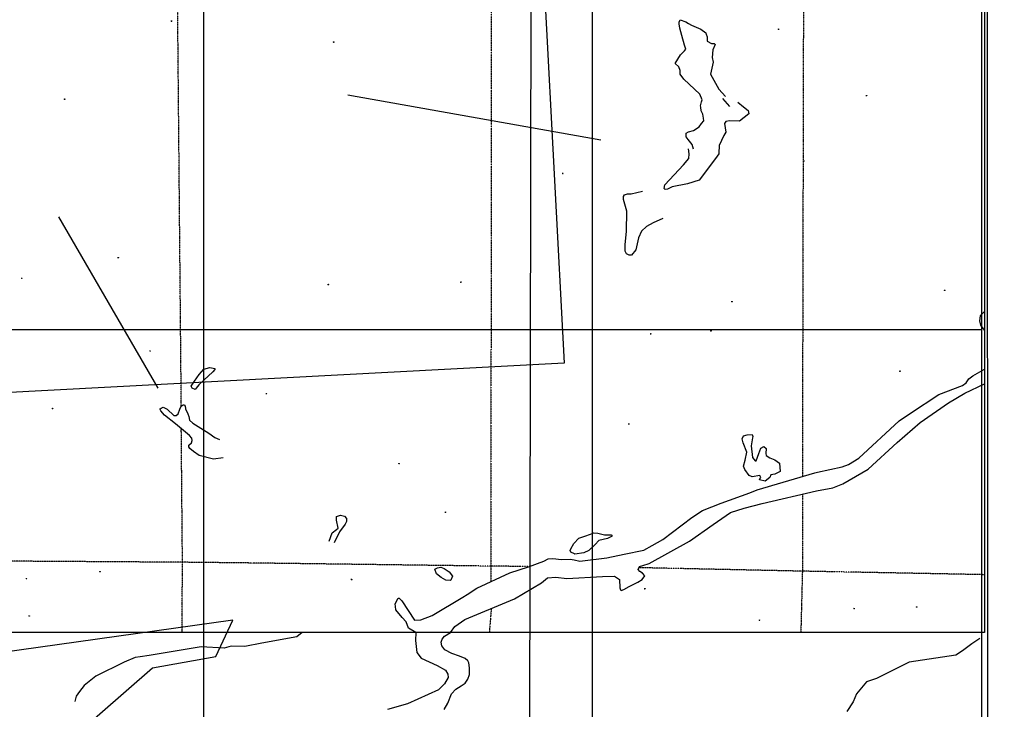
# Model space of a CAD drawing. Extents: x 463619 to 526368, y 5132580 to 5183434.
# Drawn here: x 517527 to 520059, y 5150023 to 5151798 of the extents above; entities that cross this region are included whole.
import ezdxf

# ---------------------------------------------------------------- set-up
doc = ezdxf.new("R2010")
doc.units = 0
doc.header["$MEASUREMENT"] = 0
doc.header["$PDMODE"] = 34
doc.header["$PDSIZE"] = -5
doc.linetypes.add('DASHDOT2', pattern=[0.5, 0.25, -0.125, 0, -0.125])
doc.linetypes.add('DIVIDE', pattern=[1.25, 0.5, -0.25, 0, -0.25, 0, -0.25])
for name, color, linetype in [('00ACOORDGRID1', 7, 'CONTINUOUS'), ('00ACOORDPOINTS1', 7, 'CONTINUOUS'), ('01TRENDLINES', 3, 'CONTINUOUS'), ('0TOWNPOINTS', 7, 'CONTINUOUS'), ('2491AMAPFALCONBRIDGE', 7, 'CONTINUOUS'), ('2491GEOLGABBRO', 7, 'CONTINUOUS'), ('345LANDSAT', 7, 'CONTINUOUS'), ('4622-69AIRPHOTO', 7, 'CONTINUOUS'), ('COL515_5150EOFTSTMAP', 7, 'CONTINUOUS'), ('ZBDRY_TWP_LOT-SUR', 7, 'CONTINUOUS'), ('ZBDRY_TWP_LOT_UNS', 7, 'CONTINUOUS'), ('ZNEATLINE', 7, 'CONTINUOUS'), ('ZRIVER_STREAM_SINGLE_LINE', 7, 'CONTINUOUS'), ('ZSHORELINE', 7, 'CONTINUOUS'), ('ZSPOT_HEIGHT', 7, 'CONTINUOUS')]:
    doc.layers.add(name, color=color, linetype=linetype)
picture_1 = doc.add_image_def('image1.tif', size_in_pixel=(1700, 1385))
picture_2 = doc.add_image_def('image5.jpg', size_in_pixel=(1275, 2100))
picture_3 = doc.add_image_def('image7.jpg', size_in_pixel=(1273, 1369))
picture_4 = doc.add_image_def('image37.jpg', size_in_pixel=(1253, 1250))

msp = doc.modelspace()

# ---------------------------------------------------------------- linework, layer by layer
at = {"layer": '00ACOORDGRID1'}
for points in [[(500000, 5160000), (520000, 5160000), (520000, 5140000), (500000, 5140000), (500000, 5160000)], [(518000, 5160000), (518000, 5140000)], [(519000, 5140000), (519000, 5160000)], [(500000, 5151000), (520000, 5151000)]]:
    msp.add_lwpolyline(points, dxfattribs=at)
at = {"layer": '00ACOORDPOINTS1'}
msp.add_point((520000, 5151000), dxfattribs=at)
at = {"layer": '01TRENDLINES'}
for points in [[(518370.6, 5151604.2), (519021.7, 5151488)], [(517626.5, 5151290.5), (517882.3, 5150848.9)]]:
    msp.add_lwpolyline(points, dxfattribs=at)
at = {"layer": '0TOWNPOINTS'}
for p in [(517532.6, 5151132.1), (517532.6, 5151132.1), (518320.6, 5151116.1), (518320.6, 5151116.1), (519905.6, 5151101.1), (519905.6, 5151101.1), (519149.6, 5150989.1), (519149.6, 5150989.1), (517544.6, 5150359.1), (517544.6, 5150359.1), (518380.6, 5150357.1), (518380.6, 5150357.1), (519134.6, 5150333.1), (519134.6, 5150333.1), (519833.6, 5150286.1), (519833.6, 5150286.1)]:
    msp.add_point(p, dxfattribs=at)
at = {"layer": '2491GEOLGABBRO'}
msp.add_lwpolyline([(517665.1, 5149951.6), (517868.3, 5150129.3), (518031.5, 5150158.3), (518075.1, 5150252.5), (517378.5, 5150154.6), (516602.2, 5149958.9)], dxfattribs=at)
at = {"layer": 'ZBDRY_TWP_LOT-SUR', "color": 2, "linetype": 'DASHDOT2'}
for p, q in [((518739.6, 5152004.1), (518738.6, 5150391.1)), ((518739.6, 5152004.1), (518738.6, 5150391.1)), ((517945.6, 5150401.1), (517145.6, 5150406.1)), ((517945.6, 5150401.1), (517145.6, 5150406.1)), ((518837.6, 5150390.1), (518738.6, 5150391.1)), ((518738.6, 5150391.1), (518738.6, 5150351.1)), ((518837.6, 5150390.1), (518738.6, 5150391.1)), ((518738.6, 5150391.1), (518738.6, 5150351.1)), ((519539.6, 5150378.1), (519118.6, 5150387.1)), ((519539.6, 5150378.1), (519118.6, 5150387.1)), ((520007.6, 5150369.1), (519539.6, 5150378.1)), ((520007.6, 5150369.1), (519539.6, 5150378.1)), ((518739.6, 5150282.1), (518734.6, 5150220.1)), ((518739.6, 5150282.1), (518734.6, 5150220.1))]:
    msp.add_line(p, q, dxfattribs=at)
msp.add_lwpolyline([(518738.6, 5150391.1), (518125.6, 5150399.1), (517945.6, 5150401.1)], dxfattribs=at)
msp.add_lwpolyline([(518738.6, 5150391.1), (518125.6, 5150399.1), (517945.6, 5150401.1)], dxfattribs=at)
at = {"layer": 'ZBDRY_TWP_LOT_UNS', "color": 2, "linetype": 'DIVIDE'}
for p, q in [((517942.6, 5150803.1), (517931.6, 5152014.1)), ((517942.6, 5150803.1), (517931.6, 5152014.1)), ((517945.6, 5150401.1), (517942.6, 5150745.1)), ((517945.6, 5150401.1), (517942.6, 5150745.1)), ((519539.6, 5150576.1), (519539.6, 5150378.1)), ((519539.6, 5150576.1), (519539.6, 5150378.1)), ((517944.6, 5150220.1), (517945.6, 5150401.1)), ((517944.6, 5150220.1), (517945.6, 5150401.1)), ((519539.6, 5150378.1), (519535.6, 5150220.1)), ((519539.6, 5150378.1), (519535.6, 5150220.1))]:
    msp.add_line(p, q, dxfattribs=at)
msp.add_lwpolyline([(519542.6, 5151996.1), (519542.6, 5151990.1), (519539.6, 5150622.1)], dxfattribs=at)
msp.add_lwpolyline([(519542.6, 5151996.1), (519542.6, 5151990.1), (519539.6, 5150622.1)], dxfattribs=at)
at = {"layer": 'ZNEATLINE', "color": 7, "linetype": 'CONTINUOUS'}
for p, q in [((520007.6, 5152303.1), (520007.6, 5151061.1)), ((520007.6, 5152303.1), (520007.6, 5151061.1)), ((520007.6, 5151046.1), (520007.6, 5150998.1)), ((520007.6, 5151046.1), (520007.6, 5150998.1)), ((520007.6, 5151046.1), (520007.6, 5150998.1)), ((520007.6, 5151046.1), (520007.6, 5150998.1)), ((520007.6, 5150987.3), (520007.6, 5150906.7)), ((520007.6, 5150987.3), (520007.6, 5150906.7)), ((520007.6, 5150898.1), (520007.6, 5150860.1)), ((520007.6, 5150898.1), (520007.6, 5150860.1)), ((520007.6, 5150898.1), (520007.6, 5150860.1)), ((520007.6, 5150898.1), (520007.6, 5150860.1)), ((518143.6, 5150220.1), (517409.6, 5150220.1)), ((518143.6, 5150220.1), (517409.6, 5150220.1)), ((518634.6, 5150220.1), (518545.6, 5150220.1)), ((518634.6, 5150220.1), (518545.6, 5150220.1)), ((518634.6, 5150220.1), (518545.6, 5150220.1)), ((518634.6, 5150220.1), (518545.6, 5150220.1))]:
    msp.add_line(p, q, dxfattribs=at)
for points in [[(510007.6, 5150220.1), (510007.4, 5160220.1), (520007.5, 5160220), (520007.6, 5150220.1), (510007.6, 5150220.1)], [(510007.6, 5150220.1), (510007.4, 5160220.1), (520007.5, 5160220), (520007.6, 5150220.1), (510007.6, 5150220.1)], [(520007.6, 5150849.1), (520007.6, 5150220.1), (518637.6, 5150220.1)], [(520007.6, 5150849.1), (520007.6, 5150220.1), (518637.6, 5150220.1)]]:
    msp.add_lwpolyline(points, dxfattribs=at)
at = {"layer": 'ZRIVER_STREAM_SINGLE_LINE', "color": 5, "linetype": 'CONTINUOUS'}
for points in [[(518253.6, 5150220.1), (518239.6, 5150209.1), (518149.6, 5150193.1), (518105.6, 5150184.1), (518070.6, 5150185.1), (518052.6, 5150180.1), (517993.6, 5150183.1), (517859.6, 5150161.1), (517836.6, 5150158.1), (517823.6, 5150156.1), (517795.6, 5150144.1), (517722.6, 5150108.1), (517692.6, 5150084.1), (517680.6, 5150068.1), (517672.6, 5150056.1), (517668.6, 5150043.1)], [(518253.6, 5150220.1), (518239.6, 5150209.1), (518149.6, 5150193.1), (518105.6, 5150184.1), (518070.6, 5150185.1), (518052.6, 5150180.1), (517993.6, 5150183.1), (517859.6, 5150161.1), (517836.6, 5150158.1), (517823.6, 5150156.1), (517795.6, 5150144.1), (517722.6, 5150108.1), (517692.6, 5150084.1), (517680.6, 5150068.1), (517672.6, 5150056.1), (517668.6, 5150043.1)], [(519996.2, 5150205.2), (519975.6, 5150191.1), (519951.6, 5150173.1), (519934.6, 5150162.1), (519814.6, 5150144.1), (519730.6, 5150102.1), (519704.6, 5150093.1), (519678.6, 5150062.1), (519670.6, 5150042.1), (519653.6, 5150017.1)], [(519996.2, 5150205.2), (519975.6, 5150191.1), (519951.6, 5150173.1), (519934.6, 5150162.1), (519814.6, 5150144.1), (519730.6, 5150102.1), (519704.6, 5150093.1), (519678.6, 5150062.1), (519670.6, 5150042.1), (519653.6, 5150017.1)]]:
    msp.add_lwpolyline(points, dxfattribs=at)
at = {"layer": 'ZSHORELINE', "color": 5, "linetype": 'CONTINUOUS'}
msp.add_line((519334.6, 5151595.1), (519352.6, 5151574.1), dxfattribs=at)
msp.add_line((519334.6, 5151595.1), (519352.6, 5151574.1), dxfattribs=at)
msp.add_line((519334.6, 5151595.1), (519352.6, 5151574.1), dxfattribs=at)
msp.add_line((519334.6, 5151595.1), (519352.6, 5151574.1), dxfattribs=at)
for points in [[(519236.6, 5151732.1), (519229.6, 5151757.1), (519224.6, 5151776.1), (519222.6, 5151787.1), (519222.6, 5151791.1), (519225.6, 5151797.1), (519239.6, 5151792.1), (519246.6, 5151788.1)], [(519236.6, 5151732.1), (519229.6, 5151757.1), (519224.6, 5151776.1), (519222.6, 5151787.1), (519222.6, 5151791.1), (519225.6, 5151797.1), (519239.6, 5151792.1), (519246.6, 5151788.1)], [(519236.6, 5151732.1), (519229.6, 5151757.1), (519224.6, 5151776.1), (519222.6, 5151787.1), (519222.6, 5151791.1), (519225.6, 5151797.1), (519239.6, 5151792.1), (519246.6, 5151788.1)], [(519236.6, 5151732.1), (519229.6, 5151757.1), (519224.6, 5151776.1), (519222.6, 5151787.1), (519222.6, 5151791.1), (519225.6, 5151797.1), (519239.6, 5151792.1), (519246.6, 5151788.1)], [(519246.6, 5151788.1), (519254.6, 5151783.1), (519278.6, 5151773.1), (519291.6, 5151764.1), (519292.6, 5151760.1)], [(519246.6, 5151788.1), (519254.6, 5151783.1), (519278.6, 5151773.1), (519291.6, 5151764.1), (519292.6, 5151760.1)], [(519246.6, 5151788.1), (519254.6, 5151783.1), (519278.6, 5151773.1), (519291.6, 5151764.1), (519292.6, 5151760.1)], [(519246.6, 5151788.1), (519254.6, 5151783.1), (519278.6, 5151773.1), (519291.6, 5151764.1), (519292.6, 5151760.1)], [(519292.6, 5151760.1), (519294.6, 5151753.1), (519294.6, 5151742.1), (519305.6, 5151736.1), (519312.6, 5151736.1), (519315.6, 5151734.1), (519309.6, 5151720.1), (519307.6, 5151700.1), (519310.6, 5151688.1), (519303.6, 5151657.1), (519324.6, 5151619.1), (519341.6, 5151600.1)], [(519292.6, 5151760.1), (519294.6, 5151753.1), (519294.6, 5151742.1), (519305.6, 5151736.1), (519312.6, 5151736.1), (519315.6, 5151734.1), (519309.6, 5151720.1), (519307.6, 5151700.1), (519310.6, 5151688.1), (519303.6, 5151657.1), (519324.6, 5151619.1), (519341.6, 5151600.1)], [(519292.6, 5151760.1), (519294.6, 5151753.1), (519294.6, 5151742.1), (519305.6, 5151736.1), (519312.6, 5151736.1), (519315.6, 5151734.1), (519309.6, 5151720.1), (519307.6, 5151700.1), (519310.6, 5151688.1), (519303.6, 5151657.1), (519324.6, 5151619.1), (519341.6, 5151600.1)], [(519292.6, 5151760.1), (519294.6, 5151753.1), (519294.6, 5151742.1), (519305.6, 5151736.1), (519312.6, 5151736.1), (519315.6, 5151734.1), (519309.6, 5151720.1), (519307.6, 5151700.1), (519310.6, 5151688.1), (519303.6, 5151657.1), (519324.6, 5151619.1), (519341.6, 5151600.1)], [(519278.6, 5151572.1), (519277.6, 5151576.1), (519280.6, 5151586.1), (519281.6, 5151591.1), (519275.6, 5151606.1), (519234.6, 5151644.1), (519225.6, 5151657.1), (519225.6, 5151667.1), (519221.6, 5151676.1), (519212.6, 5151685.1), (519226.6, 5151707.1), (519236.6, 5151717.1), (519239.6, 5151722.1), (519236.6, 5151732.1)], [(519278.6, 5151572.1), (519277.6, 5151576.1), (519280.6, 5151586.1), (519281.6, 5151591.1), (519275.6, 5151606.1), (519234.6, 5151644.1), (519225.6, 5151657.1), (519225.6, 5151667.1), (519221.6, 5151676.1), (519212.6, 5151685.1), (519226.6, 5151707.1), (519236.6, 5151717.1), (519239.6, 5151722.1), (519236.6, 5151732.1)], [(519278.6, 5151572.1), (519277.6, 5151576.1), (519280.6, 5151586.1), (519281.6, 5151591.1), (519275.6, 5151606.1), (519234.6, 5151644.1), (519225.6, 5151657.1), (519225.6, 5151667.1), (519221.6, 5151676.1), (519212.6, 5151685.1), (519226.6, 5151707.1), (519236.6, 5151717.1), (519239.6, 5151722.1), (519236.6, 5151732.1)], [(519278.6, 5151572.1), (519277.6, 5151576.1), (519280.6, 5151586.1), (519281.6, 5151591.1), (519275.6, 5151606.1), (519234.6, 5151644.1), (519225.6, 5151657.1), (519225.6, 5151667.1), (519221.6, 5151676.1), (519212.6, 5151685.1), (519226.6, 5151707.1), (519236.6, 5151717.1), (519239.6, 5151722.1), (519236.6, 5151732.1)], [(519285.6, 5151544.1), (519283.6, 5151554.1), (519279.6, 5151563.1), (519278.6, 5151572.1)], [(519285.6, 5151544.1), (519283.6, 5151554.1), (519279.6, 5151563.1), (519278.6, 5151572.1)], [(519285.6, 5151544.1), (519283.6, 5151554.1), (519279.6, 5151563.1), (519278.6, 5151572.1)], [(519285.6, 5151544.1), (519283.6, 5151554.1), (519279.6, 5151563.1), (519278.6, 5151572.1)], [(519373.6, 5151585.1), (519388.6, 5151573.1), (519400.6, 5151564.1), (519401.6, 5151555.1), (519377.6, 5151536.1), (519352.6, 5151537.1), (519342.6, 5151535.1), (519339.6, 5151530.1), (519342.6, 5151508.1), (519337.6, 5151499.1), (519325.6, 5151474.1), (519324.6, 5151454.1)], [(519373.6, 5151585.1), (519388.6, 5151573.1), (519400.6, 5151564.1), (519401.6, 5151555.1), (519377.6, 5151536.1), (519352.6, 5151537.1), (519342.6, 5151535.1), (519339.6, 5151530.1), (519342.6, 5151508.1), (519337.6, 5151499.1), (519325.6, 5151474.1), (519324.6, 5151454.1)], [(519373.6, 5151585.1), (519388.6, 5151573.1), (519400.6, 5151564.1), (519401.6, 5151555.1), (519377.6, 5151536.1), (519352.6, 5151537.1), (519342.6, 5151535.1), (519339.6, 5151530.1), (519342.6, 5151508.1), (519337.6, 5151499.1), (519325.6, 5151474.1), (519324.6, 5151454.1)], [(519373.6, 5151585.1), (519388.6, 5151573.1), (519400.6, 5151564.1), (519401.6, 5151555.1), (519377.6, 5151536.1), (519352.6, 5151537.1), (519342.6, 5151535.1), (519339.6, 5151530.1), (519342.6, 5151508.1), (519337.6, 5151499.1), (519325.6, 5151474.1), (519324.6, 5151454.1)], [(519259.6, 5151464.1), (519256.6, 5151476.1), (519245.6, 5151489.1), (519240.6, 5151496.1), (519240.6, 5151505.1), (519246.6, 5151509.1), (519259.6, 5151512.1), (519274.6, 5151522.1), (519280.6, 5151530.1), (519286.6, 5151537.1), (519285.6, 5151544.1)], [(519259.6, 5151464.1), (519256.6, 5151476.1), (519245.6, 5151489.1), (519240.6, 5151496.1), (519240.6, 5151505.1), (519246.6, 5151509.1), (519259.6, 5151512.1), (519274.6, 5151522.1), (519280.6, 5151530.1), (519286.6, 5151537.1), (519285.6, 5151544.1)], [(519259.6, 5151464.1), (519256.6, 5151476.1), (519245.6, 5151489.1), (519240.6, 5151496.1), (519240.6, 5151505.1), (519246.6, 5151509.1), (519259.6, 5151512.1), (519274.6, 5151522.1), (519280.6, 5151530.1), (519286.6, 5151537.1), (519285.6, 5151544.1)], [(519259.6, 5151464.1), (519256.6, 5151476.1), (519245.6, 5151489.1), (519240.6, 5151496.1), (519240.6, 5151505.1), (519246.6, 5151509.1), (519259.6, 5151512.1), (519274.6, 5151522.1), (519280.6, 5151530.1), (519286.6, 5151537.1), (519285.6, 5151544.1)], [(519186.6, 5151360.1), (519184.6, 5151363.1), (519185.6, 5151372.1), (519233.6, 5151424.1), (519247.6, 5151440.1), (519248.6, 5151452.1), (519246.6, 5151465.1)], [(519186.6, 5151360.1), (519184.6, 5151363.1), (519185.6, 5151372.1), (519233.6, 5151424.1), (519247.6, 5151440.1), (519248.6, 5151452.1), (519246.6, 5151465.1)], [(519186.6, 5151360.1), (519184.6, 5151363.1), (519185.6, 5151372.1), (519233.6, 5151424.1), (519247.6, 5151440.1), (519248.6, 5151452.1), (519246.6, 5151465.1)], [(519186.6, 5151360.1), (519184.6, 5151363.1), (519185.6, 5151372.1), (519233.6, 5151424.1), (519247.6, 5151440.1), (519248.6, 5151452.1), (519246.6, 5151465.1)], [(519324.6, 5151454.1), (519324.6, 5151452.1), (519316.6, 5151440.1), (519274.6, 5151384.1), (519244.6, 5151375.1), (519204.6, 5151367.1), (519192.6, 5151361.1), (519186.6, 5151360.1)], [(519324.6, 5151454.1), (519324.6, 5151452.1), (519316.6, 5151440.1), (519274.6, 5151384.1), (519244.6, 5151375.1), (519204.6, 5151367.1), (519192.6, 5151361.1), (519186.6, 5151360.1)], [(519324.6, 5151454.1), (519324.6, 5151452.1), (519316.6, 5151440.1), (519274.6, 5151384.1), (519244.6, 5151375.1), (519204.6, 5151367.1), (519192.6, 5151361.1), (519186.6, 5151360.1)], [(519324.6, 5151454.1), (519324.6, 5151452.1), (519316.6, 5151440.1), (519274.6, 5151384.1), (519244.6, 5151375.1), (519204.6, 5151367.1), (519192.6, 5151361.1), (519186.6, 5151360.1)], [(519180.6, 5151286.1), (519155.6, 5151275.1), (519138.6, 5151265.1), (519125.6, 5151253.1), (519118.6, 5151236.1), (519111.6, 5151205.1), (519100.6, 5151191.1), (519094.6, 5151191.1), (519087.6, 5151195.1), (519083.6, 5151202.1), (519083.6, 5151219.1), (519087.6, 5151252.1), (519088.6, 5151305.1), (519079.6, 5151335.1), (519079.6, 5151342.1), (519082.6, 5151347.1), (519089.6, 5151349.1), (519099.6, 5151349.1), (519128.6, 5151356.1)], [(519180.6, 5151286.1), (519155.6, 5151275.1), (519138.6, 5151265.1), (519125.6, 5151253.1), (519118.6, 5151236.1), (519111.6, 5151205.1), (519100.6, 5151191.1), (519094.6, 5151191.1), (519087.6, 5151195.1), (519083.6, 5151202.1), (519083.6, 5151219.1), (519087.6, 5151252.1), (519088.6, 5151305.1), (519079.6, 5151335.1), (519079.6, 5151342.1), (519082.6, 5151347.1), (519089.6, 5151349.1), (519099.6, 5151349.1), (519128.6, 5151356.1)], [(519180.6, 5151286.1), (519155.6, 5151275.1), (519138.6, 5151265.1), (519125.6, 5151253.1), (519118.6, 5151236.1), (519111.6, 5151205.1), (519100.6, 5151191.1), (519094.6, 5151191.1), (519087.6, 5151195.1), (519083.6, 5151202.1), (519083.6, 5151219.1), (519087.6, 5151252.1), (519088.6, 5151305.1), (519079.6, 5151335.1), (519079.6, 5151342.1), (519082.6, 5151347.1), (519089.6, 5151349.1), (519099.6, 5151349.1), (519128.6, 5151356.1)], [(519180.6, 5151286.1), (519155.6, 5151275.1), (519138.6, 5151265.1), (519125.6, 5151253.1), (519118.6, 5151236.1), (519111.6, 5151205.1), (519100.6, 5151191.1), (519094.6, 5151191.1), (519087.6, 5151195.1), (519083.6, 5151202.1), (519083.6, 5151219.1), (519087.6, 5151252.1), (519088.6, 5151305.1), (519079.6, 5151335.1), (519079.6, 5151342.1), (519082.6, 5151347.1), (519089.6, 5151349.1), (519099.6, 5151349.1), (519128.6, 5151356.1)], [(520007.6, 5150998.1), (519998.6, 5151011.1), (519995.6, 5151022.1), (519997.6, 5151035.1), (520002.6, 5151041.1), (520007.6, 5151046.1)], [(520007.6, 5150998.1), (519998.6, 5151011.1), (519995.6, 5151022.1), (519997.6, 5151035.1), (520002.6, 5151041.1), (520007.6, 5151046.1)], [(520007.6, 5150998.1), (519998.6, 5151011.1), (519995.6, 5151022.1), (519997.6, 5151035.1), (520002.6, 5151041.1), (520007.6, 5151046.1)], [(520007.6, 5150998.1), (519998.6, 5151011.1), (519995.6, 5151022.1), (519997.6, 5151035.1), (520002.6, 5151041.1), (520007.6, 5151046.1)], [(517980.6, 5150849.1), (517978.6, 5150846.1), (517970.6, 5150849.1), (517967.6, 5150854.1), (517976.6, 5150867.1), (517988.6, 5150884.1), (518000.6, 5150898.1), (518015.6, 5150902.1), (518028.6, 5150900.1), (518028.6, 5150897.1)], [(517980.6, 5150849.1), (517978.6, 5150846.1), (517970.6, 5150849.1), (517967.6, 5150854.1), (517976.6, 5150867.1), (517988.6, 5150884.1), (518000.6, 5150898.1), (518015.6, 5150902.1), (518028.6, 5150900.1), (518028.6, 5150897.1)], [(517980.6, 5150849.1), (517978.6, 5150846.1), (517970.6, 5150849.1), (517967.6, 5150854.1), (517976.6, 5150867.1), (517988.6, 5150884.1), (518000.6, 5150898.1), (518015.6, 5150902.1), (518028.6, 5150900.1), (518028.6, 5150897.1)], [(517980.6, 5150849.1), (517978.6, 5150846.1), (517970.6, 5150849.1), (517967.6, 5150854.1), (517976.6, 5150867.1), (517988.6, 5150884.1), (518000.6, 5150898.1), (518015.6, 5150902.1), (518028.6, 5150900.1), (518028.6, 5150897.1)], [(518028.6, 5150897.1), (518023.6, 5150891.1), (518000.6, 5150870.1), (517987.6, 5150858.1), (517980.6, 5150849.1)], [(518028.6, 5150897.1), (518023.6, 5150891.1), (518000.6, 5150870.1), (517987.6, 5150858.1), (517980.6, 5150849.1)], [(518028.6, 5150897.1), (518023.6, 5150891.1), (518000.6, 5150870.1), (517987.6, 5150858.1), (517980.6, 5150849.1)], [(518028.6, 5150897.1), (518023.6, 5150891.1), (518000.6, 5150870.1), (517987.6, 5150858.1), (517980.6, 5150849.1)], [(519578.6, 5150633.1), (519641.6, 5150647.1), (519658.6, 5150653.1), (519684.6, 5150669.1), (519788.6, 5150765.1), (519817.6, 5150785.1), (519890.6, 5150833.1), (519951.6, 5150856.1), (519960.6, 5150863.1), (519967.6, 5150873.1), (519977.6, 5150881.1), (520007.6, 5150898.1)], [(519578.6, 5150633.1), (519641.6, 5150647.1), (519658.6, 5150653.1), (519684.6, 5150669.1), (519788.6, 5150765.1), (519817.6, 5150785.1), (519890.6, 5150833.1), (519951.6, 5150856.1), (519960.6, 5150863.1), (519967.6, 5150873.1), (519977.6, 5150881.1), (520007.6, 5150898.1)], [(519578.6, 5150633.1), (519641.6, 5150647.1), (519658.6, 5150653.1), (519684.6, 5150669.1), (519788.6, 5150765.1), (519817.6, 5150785.1), (519890.6, 5150833.1), (519951.6, 5150856.1), (519960.6, 5150863.1), (519967.6, 5150873.1), (519977.6, 5150881.1), (520007.6, 5150898.1)], [(519578.6, 5150633.1), (519641.6, 5150647.1), (519658.6, 5150653.1), (519684.6, 5150669.1), (519788.6, 5150765.1), (519817.6, 5150785.1), (519890.6, 5150833.1), (519951.6, 5150856.1), (519960.6, 5150863.1), (519967.6, 5150873.1), (519977.6, 5150881.1), (520007.6, 5150898.1)], [(518634.6, 5150220.1), (518645.6, 5150236.1), (518671.6, 5150254.1), (518799.6, 5150307.1), (518868.6, 5150348.1), (518884.6, 5150361.1), (518905.6, 5150363.1), (518933.6, 5150359.1), (519025.6, 5150364.1), (519056.6, 5150365.1), (519069.6, 5150357.1), (519070.6, 5150335.1), (519071.6, 5150330.1), (519073.6, 5150328.1), (519080.6, 5150331.1), (519094.6, 5150339.1), (519116.6, 5150350.1), (519127.6, 5150357.1), (519134.6, 5150366.1), (519128.6, 5150373.1), (519121.6, 5150377.1), (519117.6, 5150382.1), (519120.6, 5150390.1), (519129.6, 5150393.1), (519145.6, 5150398.1), (519249.6, 5150455.1), (519310.6, 5150498.1), (519354.6, 5150529.1), (519389.6, 5150540.1), (519436.6, 5150552.1), (519575.6, 5150585.1), (519617.6, 5150593.1), (519643.6, 5150603.1), (519708.6, 5150641.1), (519783.6, 5150709.1), (519842.6, 5150761.1), (519915.6, 5150811.1), (519957.6, 5150836.1), (520007.6, 5150860.1)], [(518634.6, 5150220.1), (518645.6, 5150236.1), (518671.6, 5150254.1), (518799.6, 5150307.1), (518868.6, 5150348.1), (518884.6, 5150361.1), (518905.6, 5150363.1), (518933.6, 5150359.1), (519025.6, 5150364.1), (519056.6, 5150365.1), (519069.6, 5150357.1), (519070.6, 5150335.1), (519071.6, 5150330.1), (519073.6, 5150328.1), (519080.6, 5150331.1), (519094.6, 5150339.1), (519116.6, 5150350.1), (519127.6, 5150357.1), (519134.6, 5150366.1), (519128.6, 5150373.1), (519121.6, 5150377.1), (519117.6, 5150382.1), (519120.6, 5150390.1), (519129.6, 5150393.1), (519145.6, 5150398.1), (519249.6, 5150455.1), (519310.6, 5150498.1), (519354.6, 5150529.1), (519389.6, 5150540.1), (519436.6, 5150552.1), (519575.6, 5150585.1), (519617.6, 5150593.1), (519643.6, 5150603.1), (519708.6, 5150641.1), (519783.6, 5150709.1), (519842.6, 5150761.1), (519915.6, 5150811.1), (519957.6, 5150836.1), (520007.6, 5150860.1)], [(518634.6, 5150220.1), (518645.6, 5150236.1), (518671.6, 5150254.1), (518799.6, 5150307.1), (518868.6, 5150348.1), (518884.6, 5150361.1), (518905.6, 5150363.1), (518933.6, 5150359.1), (519025.6, 5150364.1), (519056.6, 5150365.1), (519069.6, 5150357.1), (519070.6, 5150335.1), (519071.6, 5150330.1), (519073.6, 5150328.1), (519080.6, 5150331.1), (519094.6, 5150339.1), (519116.6, 5150350.1), (519127.6, 5150357.1), (519134.6, 5150366.1), (519128.6, 5150373.1), (519121.6, 5150377.1), (519117.6, 5150382.1), (519120.6, 5150390.1), (519129.6, 5150393.1), (519145.6, 5150398.1), (519249.6, 5150455.1), (519310.6, 5150498.1), (519354.6, 5150529.1), (519389.6, 5150540.1), (519436.6, 5150552.1), (519575.6, 5150585.1), (519617.6, 5150593.1), (519643.6, 5150603.1), (519708.6, 5150641.1), (519783.6, 5150709.1), (519842.6, 5150761.1), (519915.6, 5150811.1), (519957.6, 5150836.1), (520007.6, 5150860.1)], [(518634.6, 5150220.1), (518645.6, 5150236.1), (518671.6, 5150254.1), (518799.6, 5150307.1), (518868.6, 5150348.1), (518884.6, 5150361.1), (518905.6, 5150363.1), (518933.6, 5150359.1), (519025.6, 5150364.1), (519056.6, 5150365.1), (519069.6, 5150357.1), (519070.6, 5150335.1), (519071.6, 5150330.1), (519073.6, 5150328.1), (519080.6, 5150331.1), (519094.6, 5150339.1), (519116.6, 5150350.1), (519127.6, 5150357.1), (519134.6, 5150366.1), (519128.6, 5150373.1), (519121.6, 5150377.1), (519117.6, 5150382.1), (519120.6, 5150390.1), (519129.6, 5150393.1), (519145.6, 5150398.1), (519249.6, 5150455.1), (519310.6, 5150498.1), (519354.6, 5150529.1), (519389.6, 5150540.1), (519436.6, 5150552.1), (519575.6, 5150585.1), (519617.6, 5150593.1), (519643.6, 5150603.1), (519708.6, 5150641.1), (519783.6, 5150709.1), (519842.6, 5150761.1), (519915.6, 5150811.1), (519957.6, 5150836.1), (520007.6, 5150860.1)], [(518050.6, 5150670.1), (518025.6, 5150666.1), (517988.6, 5150676.1), (517973.6, 5150686.1), (517964.6, 5150694.1), (517961.6, 5150698.1), (517961.6, 5150702.1), (517968.6, 5150708.1), (517970.6, 5150714.1), (517969.6, 5150720.1), (517963.6, 5150727.1), (517927.6, 5150757.1), (517899.6, 5150780.1), (517889.6, 5150791.1), (517887.6, 5150796.1), (517888.6, 5150796.1)], [(518050.6, 5150670.1), (518025.6, 5150666.1), (517988.6, 5150676.1), (517973.6, 5150686.1), (517964.6, 5150694.1), (517961.6, 5150698.1), (517961.6, 5150702.1), (517968.6, 5150708.1), (517970.6, 5150714.1), (517969.6, 5150720.1), (517963.6, 5150727.1), (517927.6, 5150757.1), (517899.6, 5150780.1), (517889.6, 5150791.1), (517887.6, 5150796.1), (517888.6, 5150796.1)], [(518050.6, 5150670.1), (518025.6, 5150666.1), (517988.6, 5150676.1), (517973.6, 5150686.1), (517964.6, 5150694.1), (517961.6, 5150698.1), (517961.6, 5150702.1), (517968.6, 5150708.1), (517970.6, 5150714.1), (517969.6, 5150720.1), (517963.6, 5150727.1), (517927.6, 5150757.1), (517899.6, 5150780.1), (517889.6, 5150791.1), (517887.6, 5150796.1), (517888.6, 5150796.1)], [(518050.6, 5150670.1), (518025.6, 5150666.1), (517988.6, 5150676.1), (517973.6, 5150686.1), (517964.6, 5150694.1), (517961.6, 5150698.1), (517961.6, 5150702.1), (517968.6, 5150708.1), (517970.6, 5150714.1), (517969.6, 5150720.1), (517963.6, 5150727.1), (517927.6, 5150757.1), (517899.6, 5150780.1), (517889.6, 5150791.1), (517887.6, 5150796.1), (517888.6, 5150796.1)], [(517888.6, 5150796.1), (517890.6, 5150798.1), (517895.6, 5150800.1), (517906.6, 5150795.1), (517923.6, 5150779.1), (517929.6, 5150779.1), (517934.6, 5150783.1), (517938.6, 5150795.1), (517942.6, 5150803.1), (517947.6, 5150806.1), (517950.6, 5150806.1), (517951.6, 5150804.1)], [(517888.6, 5150796.1), (517890.6, 5150798.1), (517895.6, 5150800.1), (517906.6, 5150795.1), (517923.6, 5150779.1), (517929.6, 5150779.1), (517934.6, 5150783.1), (517938.6, 5150795.1), (517942.6, 5150803.1), (517947.6, 5150806.1), (517950.6, 5150806.1), (517951.6, 5150804.1)], [(517888.6, 5150796.1), (517890.6, 5150798.1), (517895.6, 5150800.1), (517906.6, 5150795.1), (517923.6, 5150779.1), (517929.6, 5150779.1), (517934.6, 5150783.1), (517938.6, 5150795.1), (517942.6, 5150803.1), (517947.6, 5150806.1), (517950.6, 5150806.1), (517951.6, 5150804.1)], [(517888.6, 5150796.1), (517890.6, 5150798.1), (517895.6, 5150800.1), (517906.6, 5150795.1), (517923.6, 5150779.1), (517929.6, 5150779.1), (517934.6, 5150783.1), (517938.6, 5150795.1), (517942.6, 5150803.1), (517947.6, 5150806.1), (517950.6, 5150806.1), (517951.6, 5150804.1)], [(517951.6, 5150804.1), (517952.6, 5150804.1), (517953.6, 5150796.1), (517959.6, 5150783.1), (517961.6, 5150776.1), (517963.6, 5150767.1), (517972.6, 5150759.1), (517992.6, 5150746.1), (518013.6, 5150733.1), (518028.6, 5150722.1), (518040.6, 5150717.1)], [(517951.6, 5150804.1), (517952.6, 5150804.1), (517953.6, 5150796.1), (517959.6, 5150783.1), (517961.6, 5150776.1), (517963.6, 5150767.1), (517972.6, 5150759.1), (517992.6, 5150746.1), (518013.6, 5150733.1), (518028.6, 5150722.1), (518040.6, 5150717.1)], [(517951.6, 5150804.1), (517952.6, 5150804.1), (517953.6, 5150796.1), (517959.6, 5150783.1), (517961.6, 5150776.1), (517963.6, 5150767.1), (517972.6, 5150759.1), (517992.6, 5150746.1), (518013.6, 5150733.1), (518028.6, 5150722.1), (518040.6, 5150717.1)], [(517951.6, 5150804.1), (517952.6, 5150804.1), (517953.6, 5150796.1), (517959.6, 5150783.1), (517961.6, 5150776.1), (517963.6, 5150767.1), (517972.6, 5150759.1), (517992.6, 5150746.1), (518013.6, 5150733.1), (518028.6, 5150722.1), (518040.6, 5150717.1)], [(519408.6, 5150622.1), (519402.6, 5150624.1), (519391.6, 5150640.1), (519388.6, 5150648.1), (519392.6, 5150664.1), (519396.6, 5150684.1), (519387.6, 5150708.1), (519384.6, 5150719.1), (519388.6, 5150726.1), (519397.6, 5150729.1), (519410.6, 5150730.1), (519412.6, 5150725.1), (519411.6, 5150721.1), (519407.6, 5150701.1), (519411.6, 5150671.1), (519418.6, 5150662.1), (519420.6, 5150662.1), (519427.6, 5150681.1), (519432.6, 5150695.1), (519440.6, 5150699.1), (519446.6, 5150694.1), (519445.6, 5150681.1), (519446.6, 5150676.1), (519455.6, 5150670.1), (519468.6, 5150665.1), (519480.6, 5150656.1), (519482.6, 5150635.1), (519468.6, 5150628.1), (519458.6, 5150626.1), (519455.6, 5150619.1), (519443.6, 5150610.1), (519429.6, 5150613.1), (519430.6, 5150616.1), (519432.6, 5150619.1), (519430.6, 5150624.1), (519410.6, 5150621.1), (519408.6, 5150622.1)], [(519408.6, 5150622.1), (519402.6, 5150624.1), (519391.6, 5150640.1), (519388.6, 5150648.1), (519392.6, 5150664.1), (519396.6, 5150684.1), (519387.6, 5150708.1), (519384.6, 5150719.1), (519388.6, 5150726.1), (519397.6, 5150729.1), (519410.6, 5150730.1), (519412.6, 5150725.1), (519411.6, 5150721.1), (519407.6, 5150701.1), (519411.6, 5150671.1), (519418.6, 5150662.1), (519420.6, 5150662.1), (519427.6, 5150681.1), (519432.6, 5150695.1), (519440.6, 5150699.1), (519446.6, 5150694.1), (519445.6, 5150681.1), (519446.6, 5150676.1), (519455.6, 5150670.1), (519468.6, 5150665.1), (519480.6, 5150656.1), (519482.6, 5150635.1), (519468.6, 5150628.1), (519458.6, 5150626.1), (519455.6, 5150619.1), (519443.6, 5150610.1), (519429.6, 5150613.1), (519430.6, 5150616.1), (519432.6, 5150619.1), (519430.6, 5150624.1), (519410.6, 5150621.1), (519408.6, 5150622.1)], [(519408.6, 5150622.1), (519402.6, 5150624.1), (519391.6, 5150640.1), (519388.6, 5150648.1), (519392.6, 5150664.1), (519396.6, 5150684.1), (519387.6, 5150708.1), (519384.6, 5150719.1), (519388.6, 5150726.1), (519397.6, 5150729.1), (519410.6, 5150730.1), (519412.6, 5150725.1), (519411.6, 5150721.1), (519407.6, 5150701.1), (519411.6, 5150671.1), (519418.6, 5150662.1), (519420.6, 5150662.1), (519427.6, 5150681.1), (519432.6, 5150695.1), (519440.6, 5150699.1), (519446.6, 5150694.1), (519445.6, 5150681.1), (519446.6, 5150676.1), (519455.6, 5150670.1), (519468.6, 5150665.1), (519480.6, 5150656.1), (519482.6, 5150635.1), (519468.6, 5150628.1), (519458.6, 5150626.1), (519455.6, 5150619.1), (519443.6, 5150610.1), (519429.6, 5150613.1), (519430.6, 5150616.1), (519432.6, 5150619.1), (519430.6, 5150624.1), (519410.6, 5150621.1), (519408.6, 5150622.1)], [(519408.6, 5150622.1), (519402.6, 5150624.1), (519391.6, 5150640.1), (519388.6, 5150648.1), (519392.6, 5150664.1), (519396.6, 5150684.1), (519387.6, 5150708.1), (519384.6, 5150719.1), (519388.6, 5150726.1), (519397.6, 5150729.1), (519410.6, 5150730.1), (519412.6, 5150725.1), (519411.6, 5150721.1), (519407.6, 5150701.1), (519411.6, 5150671.1), (519418.6, 5150662.1), (519420.6, 5150662.1), (519427.6, 5150681.1), (519432.6, 5150695.1), (519440.6, 5150699.1), (519446.6, 5150694.1), (519445.6, 5150681.1), (519446.6, 5150676.1), (519455.6, 5150670.1), (519468.6, 5150665.1), (519480.6, 5150656.1), (519482.6, 5150635.1), (519468.6, 5150628.1), (519458.6, 5150626.1), (519455.6, 5150619.1), (519443.6, 5150610.1), (519429.6, 5150613.1), (519430.6, 5150616.1), (519432.6, 5150619.1), (519430.6, 5150624.1), (519410.6, 5150621.1), (519408.6, 5150622.1)], [(519404.6, 5150580.1), (519423.6, 5150587.1), (519571.6, 5150631.1), (519578.6, 5150633.1)], [(519404.6, 5150580.1), (519423.6, 5150587.1), (519571.6, 5150631.1), (519578.6, 5150633.1)], [(519404.6, 5150580.1), (519423.6, 5150587.1), (519571.6, 5150631.1), (519578.6, 5150633.1)], [(519404.6, 5150580.1), (519423.6, 5150587.1), (519571.6, 5150631.1), (519578.6, 5150633.1)], [(518947.6, 5150408.1), (518952.6, 5150407.1), (518967.6, 5150404.1), (519036.6, 5150412.1), (519081.6, 5150422.1), (519131.6, 5150432.1), (519153.6, 5150444.1), (519180.6, 5150460.1), (519255.6, 5150516.1), (519282.6, 5150534.1), (519330.6, 5150553.1), (519404.6, 5150580.1)], [(518947.6, 5150408.1), (518952.6, 5150407.1), (518967.6, 5150404.1), (519036.6, 5150412.1), (519081.6, 5150422.1), (519131.6, 5150432.1), (519153.6, 5150444.1), (519180.6, 5150460.1), (519255.6, 5150516.1), (519282.6, 5150534.1), (519330.6, 5150553.1), (519404.6, 5150580.1)], [(518947.6, 5150408.1), (518952.6, 5150407.1), (518967.6, 5150404.1), (519036.6, 5150412.1), (519081.6, 5150422.1), (519131.6, 5150432.1), (519153.6, 5150444.1), (519180.6, 5150460.1), (519255.6, 5150516.1), (519282.6, 5150534.1), (519330.6, 5150553.1), (519404.6, 5150580.1)], [(518947.6, 5150408.1), (518952.6, 5150407.1), (518967.6, 5150404.1), (519036.6, 5150412.1), (519081.6, 5150422.1), (519131.6, 5150432.1), (519153.6, 5150444.1), (519180.6, 5150460.1), (519255.6, 5150516.1), (519282.6, 5150534.1), (519330.6, 5150553.1), (519404.6, 5150580.1)], [(518322.6, 5150455.1), (518330.6, 5150477.1), (518341.6, 5150485.1), (518345.6, 5150489.1), (518341.6, 5150509.1), (518341.6, 5150514.1)], [(518322.6, 5150455.1), (518330.6, 5150477.1), (518341.6, 5150485.1), (518345.6, 5150489.1), (518341.6, 5150509.1), (518341.6, 5150514.1)], [(518322.6, 5150455.1), (518330.6, 5150477.1), (518341.6, 5150485.1), (518345.6, 5150489.1), (518341.6, 5150509.1), (518341.6, 5150514.1)], [(518322.6, 5150455.1), (518330.6, 5150477.1), (518341.6, 5150485.1), (518345.6, 5150489.1), (518341.6, 5150509.1), (518341.6, 5150514.1)], [(518341.6, 5150514.1), (518341.6, 5150519.1), (518351.6, 5150522.1), (518362.6, 5150520.1), (518367.6, 5150514.1), (518367.6, 5150506.1), (518363.6, 5150499.1), (518349.6, 5150479.1), (518335.6, 5150451.1)], [(518341.6, 5150514.1), (518341.6, 5150519.1), (518351.6, 5150522.1), (518362.6, 5150520.1), (518367.6, 5150514.1), (518367.6, 5150506.1), (518363.6, 5150499.1), (518349.6, 5150479.1), (518335.6, 5150451.1)], [(518341.6, 5150514.1), (518341.6, 5150519.1), (518351.6, 5150522.1), (518362.6, 5150520.1), (518367.6, 5150514.1), (518367.6, 5150506.1), (518363.6, 5150499.1), (518349.6, 5150479.1), (518335.6, 5150451.1)], [(518341.6, 5150514.1), (518341.6, 5150519.1), (518351.6, 5150522.1), (518362.6, 5150520.1), (518367.6, 5150514.1), (518367.6, 5150506.1), (518363.6, 5150499.1), (518349.6, 5150479.1), (518335.6, 5150451.1)], [(518953.6, 5150423.1), (518944.6, 5150427.1), (518942.6, 5150431.1), (518944.6, 5150436.1), (518951.6, 5150449.1), (518964.6, 5150463.1), (518980.6, 5150468.1), (518994.6, 5150473.1), (519003.6, 5150477.1), (519013.6, 5150476.1), (519030.6, 5150472.1), (519047.6, 5150472.1), (519050.6, 5150468.1), (519038.6, 5150462.1), (519016.6, 5150457.1), (519006.6, 5150447.1), (518990.6, 5150431.1), (518977.6, 5150425.1), (518954.6, 5150422.1), (518953.6, 5150423.1)], [(518953.6, 5150423.1), (518944.6, 5150427.1), (518942.6, 5150431.1), (518944.6, 5150436.1), (518951.6, 5150449.1), (518964.6, 5150463.1), (518980.6, 5150468.1), (518994.6, 5150473.1), (519003.6, 5150477.1), (519013.6, 5150476.1), (519030.6, 5150472.1), (519047.6, 5150472.1), (519050.6, 5150468.1), (519038.6, 5150462.1), (519016.6, 5150457.1), (519006.6, 5150447.1), (518990.6, 5150431.1), (518977.6, 5150425.1), (518954.6, 5150422.1), (518953.6, 5150423.1)], [(518953.6, 5150423.1), (518944.6, 5150427.1), (518942.6, 5150431.1), (518944.6, 5150436.1), (518951.6, 5150449.1), (518964.6, 5150463.1), (518980.6, 5150468.1), (518994.6, 5150473.1), (519003.6, 5150477.1), (519013.6, 5150476.1), (519030.6, 5150472.1), (519047.6, 5150472.1), (519050.6, 5150468.1), (519038.6, 5150462.1), (519016.6, 5150457.1), (519006.6, 5150447.1), (518990.6, 5150431.1), (518977.6, 5150425.1), (518954.6, 5150422.1), (518953.6, 5150423.1)], [(518953.6, 5150423.1), (518944.6, 5150427.1), (518942.6, 5150431.1), (518944.6, 5150436.1), (518951.6, 5150449.1), (518964.6, 5150463.1), (518980.6, 5150468.1), (518994.6, 5150473.1), (519003.6, 5150477.1), (519013.6, 5150476.1), (519030.6, 5150472.1), (519047.6, 5150472.1), (519050.6, 5150468.1), (519038.6, 5150462.1), (519016.6, 5150457.1), (519006.6, 5150447.1), (518990.6, 5150431.1), (518977.6, 5150425.1), (518954.6, 5150422.1), (518953.6, 5150423.1)], [(518677.6, 5150318.1), (518702.6, 5150334.1), (518787.6, 5150374.1), (518835.6, 5150389.1), (518874.6, 5150404.1), (518885.6, 5150410.1), (518897.6, 5150411.1), (518920.6, 5150408.1), (518944.6, 5150409.1), (518947.6, 5150408.1)], [(518677.6, 5150318.1), (518702.6, 5150334.1), (518787.6, 5150374.1), (518835.6, 5150389.1), (518874.6, 5150404.1), (518885.6, 5150410.1), (518897.6, 5150411.1), (518920.6, 5150408.1), (518944.6, 5150409.1), (518947.6, 5150408.1)], [(518677.6, 5150318.1), (518702.6, 5150334.1), (518787.6, 5150374.1), (518835.6, 5150389.1), (518874.6, 5150404.1), (518885.6, 5150410.1), (518897.6, 5150411.1), (518920.6, 5150408.1), (518944.6, 5150409.1), (518947.6, 5150408.1)], [(518677.6, 5150318.1), (518702.6, 5150334.1), (518787.6, 5150374.1), (518835.6, 5150389.1), (518874.6, 5150404.1), (518885.6, 5150410.1), (518897.6, 5150411.1), (518920.6, 5150408.1), (518944.6, 5150409.1), (518947.6, 5150408.1)], [(518635.6, 5150355.1), (518634.6, 5150354.1), (518622.6, 5150355.1), (518610.6, 5150362.1), (518598.6, 5150371.1), (518594.6, 5150383.1), (518601.6, 5150387.1), (518609.6, 5150388.1), (518618.6, 5150385.1), (518631.6, 5150376.1), (518639.6, 5150365.1), (518635.6, 5150355.1)], [(518635.6, 5150355.1), (518634.6, 5150354.1), (518622.6, 5150355.1), (518610.6, 5150362.1), (518598.6, 5150371.1), (518594.6, 5150383.1), (518601.6, 5150387.1), (518609.6, 5150388.1), (518618.6, 5150385.1), (518631.6, 5150376.1), (518639.6, 5150365.1), (518635.6, 5150355.1)], [(518635.6, 5150355.1), (518634.6, 5150354.1), (518622.6, 5150355.1), (518610.6, 5150362.1), (518598.6, 5150371.1), (518594.6, 5150383.1), (518601.6, 5150387.1), (518609.6, 5150388.1), (518618.6, 5150385.1), (518631.6, 5150376.1), (518639.6, 5150365.1), (518635.6, 5150355.1)], [(518635.6, 5150355.1), (518634.6, 5150354.1), (518622.6, 5150355.1), (518610.6, 5150362.1), (518598.6, 5150371.1), (518594.6, 5150383.1), (518601.6, 5150387.1), (518609.6, 5150388.1), (518618.6, 5150385.1), (518631.6, 5150376.1), (518639.6, 5150365.1), (518635.6, 5150355.1)], [(518493.6, 5150287.1), (518492.6, 5150294.1), (518500.6, 5150309.1), (518502.6, 5150309.1), (518509.6, 5150302.1), (518542.6, 5150252.1), (518558.6, 5150253.1), (518587.6, 5150264.1), (518666.6, 5150311.1), (518677.6, 5150318.1)], [(518493.6, 5150287.1), (518492.6, 5150294.1), (518500.6, 5150309.1), (518502.6, 5150309.1), (518509.6, 5150302.1), (518542.6, 5150252.1), (518558.6, 5150253.1), (518587.6, 5150264.1), (518666.6, 5150311.1), (518677.6, 5150318.1)], [(518493.6, 5150287.1), (518492.6, 5150294.1), (518500.6, 5150309.1), (518502.6, 5150309.1), (518509.6, 5150302.1), (518542.6, 5150252.1), (518558.6, 5150253.1), (518587.6, 5150264.1), (518666.6, 5150311.1), (518677.6, 5150318.1)], [(518493.6, 5150287.1), (518492.6, 5150294.1), (518500.6, 5150309.1), (518502.6, 5150309.1), (518509.6, 5150302.1), (518542.6, 5150252.1), (518558.6, 5150253.1), (518587.6, 5150264.1), (518666.6, 5150311.1), (518677.6, 5150318.1)], [(518545.6, 5150220.1), (518526.6, 5150231.1), (518520.6, 5150248.1), (518510.6, 5150259.1), (518494.6, 5150279.1), (518493.6, 5150287.1)], [(518545.6, 5150220.1), (518526.6, 5150231.1), (518520.6, 5150248.1), (518510.6, 5150259.1), (518494.6, 5150279.1), (518493.6, 5150287.1)], [(518545.6, 5150220.1), (518526.6, 5150231.1), (518520.6, 5150248.1), (518510.6, 5150259.1), (518494.6, 5150279.1), (518493.6, 5150287.1)], [(518545.6, 5150220.1), (518526.6, 5150231.1), (518520.6, 5150248.1), (518510.6, 5150259.1), (518494.6, 5150279.1), (518493.6, 5150287.1)], [(518545.6, 5150220.1), (518544.6, 5150200.1), (518548.6, 5150169.1), (518559.6, 5150154.1), (518600.6, 5150135.1), (518621.6, 5150123.1), (518627.6, 5150113.1), (518628.6, 5150104.1), (518619.6, 5150088.1), (518603.6, 5150073.1), (518524.6, 5150037.1), (518472.6, 5150022.1)], [(518618.6, 5150022.1), (518627.6, 5150038.1), (518637.6, 5150062.1), (518648.6, 5150074.1), (518662.6, 5150083.1), (518672.6, 5150090.1), (518679.6, 5150100.1), (518683.6, 5150112.1), (518683.6, 5150129.1), (518681.6, 5150142.1), (518679.6, 5150147.1), (518672.6, 5150153.1), (518657.6, 5150159.1), (518638.6, 5150166.1), (518620.6, 5150176.1), (518612.6, 5150186.1), (518610.6, 5150195.1), (518613.6, 5150203.1), (518619.6, 5150211.1), (518634.6, 5150220.1)]]:
    msp.add_lwpolyline(points, dxfattribs=at)
at = {"layer": 'ZSPOT_HEIGHT'}
for p in [(517917.6, 5151794.1, 277000), (517917.6, 5151794.1, 277000), (519478.6, 5151773.1, 285000), (519478.6, 5151773.1, 285000), (518334.6, 5151740.1, 298000), (518334.6, 5151740.1, 298000), (517642.6, 5151593.1, 264000), (517642.6, 5151593.1, 264000), (519704.6, 5151602.1, 264000), (519704.6, 5151602.1, 264000), (519543.6, 5151434.1, 266000), (519543.6, 5151434.1, 266000), (518923.6, 5151402.1, 276000), (518923.6, 5151402.1, 276000), (517780.6, 5151185.1, 277000), (517780.6, 5151185.1, 277000), (518661.6, 5151122.1, 268000), (518661.6, 5151122.1, 268000), (519358.6, 5151072.1, 274000), (519358.6, 5151072.1, 274000), (519304.6, 5150997.1, 278000), (519304.6, 5150997.1, 278000), (517862.6, 5150945.1, 281000), (517862.6, 5150945.1, 281000), (519790.6, 5150893.1, 269000), (519790.6, 5150893.1, 269000), (518161.6, 5150835.1, 284000), (518161.6, 5150835.1, 284000), (517611.6, 5150797.1, 265000), (517611.6, 5150797.1, 265000), (519093.6, 5150757.1, 285000), (519093.6, 5150757.1, 285000), (518502.6, 5150655.1, 296000), (518502.6, 5150655.1, 296000), (518621.6, 5150530.1, 301000), (518621.6, 5150530.1, 301000), (517733.6, 5150377.1, 305000), (517733.6, 5150377.1, 305000), (519672.6, 5150282.1, 267000), (519672.6, 5150282.1, 267000), (517551.6, 5150263.1, 299000), (517551.6, 5150263.1, 299000), (519429.6, 5150252.1, 272000), (519429.6, 5150252.1, 272000)]:
    msp.add_point(p, dxfattribs=at)

# ---------------------------------------------------------------- referenced raster images: frames only (the image files are external)
at = {"layer": '2491AMAPFALCONBRIDGE'}
image = msp.add_image(picture_2, insert=(507946.7, 5140968.8), size_in_units=(10875.5, 17924.9), rotation=-0.12371, dxfattribs=at)
image.dxf.v_pixel = (0.01505, 8.53564)
image.dxf.flags = 7
at = {"layer": '345LANDSAT'}
image = msp.add_image(picture_1, insert=(463619.4, 5142801.8), size_in_units=(51004.2, 41463.5), rotation=-11.56121, dxfattribs=at)
image.dxf.v_pixel = (5.96634, 29.33702)
image.dxf.flags = 15
at = {"layer": '4622-69AIRPHOTO'}
image = msp.add_image(picture_3, insert=(515468.4, 5150731), size_in_units=(3463.8, 3725), rotation=3.0181, dxfattribs=at)
image.dxf.flags = 7
at = {"layer": 'COL515_5150EOFTSTMAP'}
image = msp.add_image(picture_4, insert=(515000.7, 5149996.5), size_in_units=(5014.9, 5002.9), rotation=0.0163, dxfattribs=at)
image.dxf.flags = 7

doc.saveas('drawing.dxf')
